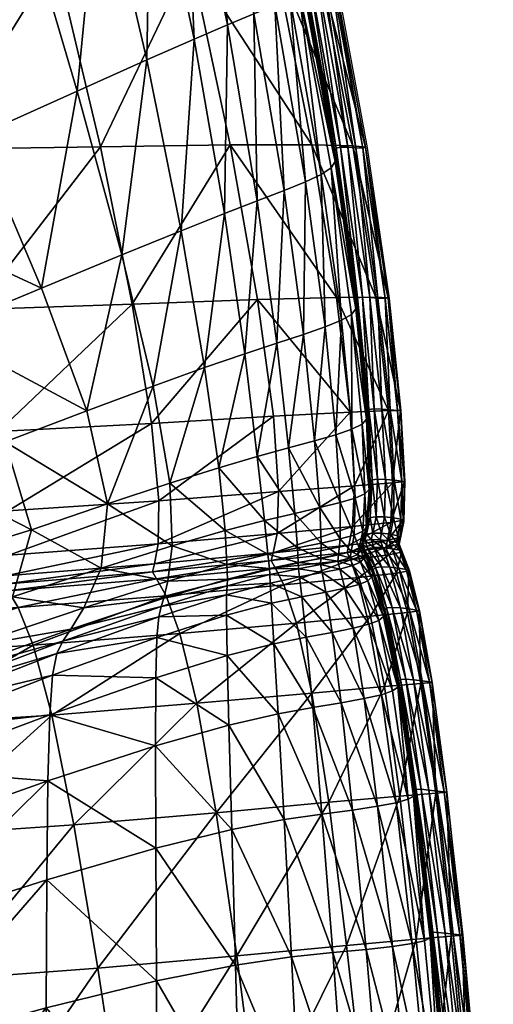
# Model space of a CAD drawing. Units: metres. Extents: x -0.278 to 0.278, y -0.328 to 0.229.
# Drawn here: x 0.245 to 0.264, y 0.034 to 0.073 of the extents above; entities that cross this region are included whole.
import ezdxf

# ---------------------------------------------------------------- set-up
doc = ezdxf.new("R2010")
doc.units = ezdxf.units.M
doc.header["$MEASUREMENT"] = 0
doc.layers.add('72_PROFIM_INSERT', color=7, linetype='Continuous')

# ---------------------------------------------------------------- blocks, each defined once
blk = doc.blocks.new('72_PROFIM_CHIC_D2_CHIC_20F')
for p, q in [((0.257868, 0.075066), (0.259207, 0.067751)), ((0.259207, 0.067751), (0.260093, 0.061733)), ((0.260093, 0.061733), (0.260554, 0.057261)), ((0.260554, 0.057261), (0.260712, 0.05442)), ((0.260712, 0.05442), (0.260669, 0.052827)), ((0.260669, 0.052827), (0.260491, 0.051914)), ((0.260491, 0.051914), (0.260903, 0.050845)), ((0.260903, 0.050845), (0.261301, 0.049248)), ((0.261301, 0.049248), (0.261808, 0.046394)), ((0.261808, 0.046394), (0.26238, 0.042003)), ((0.26238, 0.042003), (0.263035, 0.036301)), ((0.263035, 0.036301), (0.26364, 0.029571))]:
    blk.add_line(p, q)
blk = doc.blocks.new('72profim_chic23641EB0E553A4C68AAB1F9222691E067')
blk.add_blockref('72_PROFIM_CHIC_D2_CHIC_20F', (0, 0))
blk = doc.blocks.new('72PROFIM_CHIC_D3_CH_CHIC_20_KUBELEK')
mesh = blk.add_polyface()
corners = [(0.226867, 0.09245, 0.54633), (0.2301, 0.083614, 0.540057), (0.223032, 0.08348, 0.510842), (0.234546, 0.092743, 0.57575), (0.237553, 0.083708, 0.568924), (0.230348, 0.061073, 0.502401), (0.228476, 0.067605, 0.504136), (0.235101, 0.067608, 0.532179), (0.236793, 0.061123, 0.530037), (0.242071, 0.067688, 0.56013), (0.232855, 0.075229, 0.535422), (0.226019, 0.075213, 0.506855), (0.240064, 0.075268, 0.563809), (0.246782, 0.075302, 0.589428), (0.244502, 0.083756, 0.594879), (0.250055, 0.083754, 0.615359), (0.248559, 0.067791, 0.585409), (0.243552, 0.061295, 0.557617), (0.242543, 0.086798, 0.643821), (0.236982, 0.083902, 0.641667), (0.2405, 0.075467, 0.635461), (0.24534, 0.0778, 0.636938), (0.246089, 0.08859, 0.645445), (0.24854, 0.079334, 0.638175), (0.248221, 0.089596, 0.646735), (0.243623, 0.068217, 0.630942), (0.24763, 0.070013, 0.631958), (0.246204, 0.06214, 0.627667), (0.233824, 0.072264, 0.633715), (0.238251, 0.065825, 0.629854), (0.226185, 0.068684, 0.631784), (0.232185, 0.063201, 0.628709), (0.218735, 0.065365, 0.629777), (0.229148, 0.079773, 0.638862), (0.232884, 0.093547, 0.65005), (0.220125, 0.075103, 0.635686), (0.222873, 0.067713, 0.478268)]
mesh.append_faces([[corners[k] for k in face] for face in [(0, 1, 2), (3, 4, 1), (5, 6, 7), (8, 7, 9), (1, 10, 11), (11, 2, 1), (4, 12, 10), (10, 1, 4), (10, 7, 6), (6, 11, 10), (12, 9, 7), (7, 10, 12), (13, 14, 15), (12, 4, 14), (14, 13, 12), (9, 12, 13), (13, 16, 9), (17, 9, 16), (18, 19, 20), (20, 21, 18), (22, 18, 21), (21, 23, 22), (24, 22, 23), (25, 26, 21), (21, 20, 25), (26, 25, 27), (23, 21, 26), (28, 29, 25), (25, 20, 28), (30, 31, 29), (29, 28, 30), (27, 25, 29), (31, 30, 32), (19, 33, 28), (28, 20, 19), (33, 19, 34), (33, 35, 30), (30, 28, 33), (36, 6, 5)]], dxfattribs={"vtx2": -1})
mesh = blk.add_polyface()
corners = [(0.250055, 0.083754, 0.615359), (0.252149, 0.075306, 0.609693), (0.246782, 0.075302, 0.589428), (0.248559, 0.067791, 0.585409), (0.252295, 0.07209, 0.633711), (0.253627, 0.072662, 0.634405), (0.251908, 0.080859, 0.640137), (0.250571, 0.080282, 0.639224), (0.250409, 0.071255, 0.632888), (0.24854, 0.079334, 0.638175), (0.24763, 0.070013, 0.631958), (0.255538, 0.075262, 0.622784), (0.25724, 0.075188, 0.629859), (0.253566, 0.083702, 0.62857), (0.256999, 0.067873, 0.618384), (0.258631, 0.067832, 0.625395), (0.257689, 0.07507, 0.633659), (0.257781, 0.075115, 0.632842), (0.255908, 0.083546, 0.638688), (0.259037, 0.06774, 0.629188), (0.255336, 0.083623, 0.635696), (0.259141, 0.067777, 0.628365), (0.256119, 0.073746, 0.635524), (0.256486, 0.074031, 0.635514), (0.254668, 0.082082, 0.64212), (0.255516, 0.073446, 0.635331), (0.254324, 0.081806, 0.642017), (0.253747, 0.081549, 0.641601), (0.257377, 0.066683, 0.630822), (0.254683, 0.073096, 0.634952), (0.25294, 0.081253, 0.640948), (0.257413, 0.07507, 0.633925), (0.255825, 0.083499, 0.639497), (0.257099, 0.075087, 0.634052), (0.255552, 0.083497, 0.639764), (0.258754, 0.067745, 0.629457), (0.258435, 0.067767, 0.629572), (0.256638, 0.075008, 0.6343), (0.256818, 0.07508, 0.634143), (0.25496, 0.083472, 0.640076), (0.257965, 0.067732, 0.629732), (0.25524, 0.083504, 0.639918), (0.258149, 0.067774, 0.629632), (0.254749, 0.083106, 0.640831), (0.256601, 0.074843, 0.634594), (0.254787, 0.082777, 0.641388), (0.256633, 0.074605, 0.63496), (0.257922, 0.067615, 0.629942), (0.256629, 0.074324, 0.635299), (0.257929, 0.067206, 0.630505), (0.254794, 0.082418, 0.64187), (0.257946, 0.067433, 0.630222)]
mesh.append_faces([[corners[k] for k in face] for face in [(0, 1, 2), (3, 2, 1), (4, 5, 6), (6, 7, 4), (8, 4, 7), (7, 9, 8), (10, 8, 9), (11, 1, 0), (12, 11, 13), (1, 11, 14), (11, 12, 15), (16, 17, 18), (17, 16, 19), (17, 12, 20), (12, 17, 21), (22, 23, 24), (25, 22, 26), (26, 27, 25), (23, 22, 28), (5, 29, 30), (30, 6, 5), (29, 25, 27), (27, 30, 29), (31, 16, 32), (33, 31, 34), (16, 31, 35), (31, 33, 36), (37, 38, 39), (38, 37, 40), (38, 33, 41), (33, 38, 42), (43, 44, 37), (45, 46, 44), (40, 37, 44), (47, 44, 46), (24, 23, 48), (49, 48, 23), (50, 48, 46), (51, 46, 48)]], dxfattribs={"vtx2": -1})
mesh = blk.add_polyface()
corners = [(0.252149, 0.075306, 0.609693), (0.253735, 0.067865, 0.605433), (0.248559, 0.067791, 0.585409), (0.24983, 0.061509, 0.58258), (0.253511, 0.065122, 0.629737), (0.254821, 0.065633, 0.630241), (0.253627, 0.072662, 0.634405), (0.252295, 0.07209, 0.633711), (0.251782, 0.064431, 0.629111), (0.250409, 0.071255, 0.632888), (0.249418, 0.063468, 0.628406), (0.24763, 0.070013, 0.631958), (0.256999, 0.067873, 0.618384), (0.258631, 0.067832, 0.625395), (0.255538, 0.075262, 0.622784), (0.259037, 0.06774, 0.629188), (0.259141, 0.067777, 0.628365), (0.257781, 0.075115, 0.632842), (0.25724, 0.075188, 0.629859), (0.259928, 0.061731, 0.625876), (0.260041, 0.061752, 0.625054), (0.257985, 0.06177, 0.61517), (0.259557, 0.061779, 0.622109), (0.257377, 0.066683, 0.630822), (0.257768, 0.066952, 0.630725), (0.256486, 0.074031, 0.635514), (0.256747, 0.066387, 0.63078), (0.256119, 0.073746, 0.635524), (0.255516, 0.073446, 0.635331), (0.255891, 0.066044, 0.630589), (0.254683, 0.073096, 0.634952), (0.258754, 0.067745, 0.629457), (0.257689, 0.07507, 0.633659), (0.258435, 0.067767, 0.629572), (0.257413, 0.07507, 0.633925), (0.257965, 0.067732, 0.629732), (0.258149, 0.067774, 0.629632), (0.256818, 0.07508, 0.634143), (0.257099, 0.075087, 0.634052), (0.258824, 0.061752, 0.626399), (0.259016, 0.061781, 0.626312), (0.259637, 0.061742, 0.626146), (0.25931, 0.061768, 0.626259), (0.257922, 0.067615, 0.629942), (0.258773, 0.061658, 0.62659), (0.257946, 0.067433, 0.630222), (0.256601, 0.074843, 0.634594), (0.256633, 0.074605, 0.63496), (0.257929, 0.067206, 0.630505), (0.256629, 0.074324, 0.635299), (0.258788, 0.061507, 0.626855)]
mesh.append_faces([[corners[k] for k in face] for face in [(0, 1, 2), (3, 2, 1), (4, 5, 6), (6, 7, 4), (8, 4, 7), (7, 9, 8), (10, 8, 9), (9, 11, 10), (12, 1, 0), (13, 12, 14), (15, 16, 17), (16, 13, 18), (16, 15, 19), (13, 16, 20), (1, 12, 21), (12, 13, 22), (23, 24, 25), (26, 23, 27), (27, 28, 26), (5, 29, 30), (30, 6, 5), (29, 26, 28), (28, 30, 29), (31, 15, 32), (33, 31, 34), (35, 36, 37), (36, 33, 38), (36, 35, 39), (33, 36, 40), (15, 31, 41), (31, 33, 42), (39, 35, 43), (44, 43, 45), (46, 43, 35), (47, 45, 43), (25, 24, 48), (49, 48, 45), (50, 45, 48)]], dxfattribs={"vtx2": -1})
mesh = blk.add_polyface()
corners = [(0.243552, 0.061295, 0.557617), (0.24448, 0.056416, 0.555999), (0.237886, 0.056145, 0.528707), (0.242071, 0.067688, 0.56013), (0.236793, 0.061123, 0.530037), (0.24983, 0.061509, 0.58258), (0.250594, 0.056742, 0.580702), (0.248559, 0.067791, 0.585409), (0.246204, 0.06214, 0.627667), (0.249418, 0.063468, 0.628406), (0.24763, 0.070013, 0.631958), (0.248017, 0.057241, 0.625222), (0.244755, 0.056004, 0.624511), (0.245811, 0.052487, 0.622168), (0.248835, 0.053526, 0.623187), (0.242064, 0.060427, 0.626928), (0.241336, 0.054781, 0.623886), (0.242797, 0.051569, 0.621266), (0.23751, 0.05861, 0.626211), (0.238251, 0.065825, 0.629854), (0.238255, 0.053878, 0.623448), (0.244709, 0.050321, 0.554209), (0.244875, 0.050049, 0.554106), (0.238482, 0.049647, 0.527203), (0.250641, 0.050808, 0.578534), (0.250798, 0.050532, 0.578428), (0.244871, 0.053247, 0.555024), (0.250883, 0.053654, 0.579544), (0.244898, 0.051473, 0.55451), (0.250857, 0.051929, 0.578917), (0.244773, 0.050646, 0.554293), (0.250711, 0.051127, 0.57864), (0.238308, 0.049917, 0.527297), (0.238365, 0.050247, 0.52736), (0.238466, 0.051092, 0.527522), (0.238383, 0.052906, 0.527924), (0.245042, 0.049814, 0.619679), (0.248592, 0.050958, 0.621288), (0.241232, 0.048735, 0.617858), (0.247896, 0.049369, 0.619819), (0.240274, 0.051125, 0.620826)]
mesh.append_faces([[corners[k] for k in face] for face in [(0, 1, 2), (3, 0, 4), (1, 0, 5), (5, 6, 1), (7, 5, 0), (8, 9, 10), (9, 8, 11), (12, 13, 14), (14, 11, 12), (15, 12, 11), (11, 8, 15), (16, 17, 13), (13, 12, 16), (18, 16, 12), (12, 15, 18), (19, 15, 8), (17, 16, 20), (21, 22, 23), (22, 21, 24), (24, 25, 22), (26, 1, 6), (6, 27, 26), (28, 26, 27), (27, 29, 28), (21, 30, 31), (31, 24, 21), (30, 28, 29), (29, 31, 30), (30, 21, 32), (28, 30, 33), (33, 34, 28), (1, 26, 35), (26, 28, 34), (13, 36, 37), (37, 14, 13), (17, 38, 36), (36, 13, 17), (39, 37, 36), (38, 17, 40)]], dxfattribs={"vtx2": -1})
mesh = blk.add_polyface()
corners = [(0.250594, 0.056742, 0.580702), (0.24983, 0.061509, 0.58258), (0.254833, 0.061687, 0.602366), (0.255464, 0.057025, 0.60028), (0.253735, 0.067865, 0.605433), (0.250664, 0.058229, 0.625889), (0.248017, 0.057241, 0.625222), (0.248835, 0.053526, 0.623187), (0.251327, 0.054359, 0.624012), (0.252719, 0.058967, 0.626474), (0.253282, 0.05497, 0.62461), (0.249418, 0.063468, 0.628406), (0.251782, 0.064431, 0.629111), (0.255597, 0.059941, 0.627307), (0.254319, 0.059517, 0.626955), (0.25482, 0.055417, 0.625015), (0.256063, 0.055758, 0.625265), (0.254821, 0.065633, 0.630241), (0.253511, 0.065122, 0.629737), (0.257985, 0.06177, 0.61517), (0.258532, 0.057188, 0.612943), (0.256666, 0.060294, 0.627517), (0.257108, 0.056042, 0.625391), (0.257531, 0.060595, 0.62759), (0.25796, 0.056288, 0.625403), (0.255891, 0.066044, 0.630589), (0.256747, 0.066387, 0.63078), (0.257377, 0.066683, 0.630822), (0.258177, 0.060858, 0.627541), (0.250883, 0.053654, 0.579544), (0.255672, 0.054016, 0.598964), (0.256316, 0.053146, 0.623821), (0.255106, 0.052863, 0.62362), (0.2587, 0.054247, 0.611508), (0.257317, 0.053376, 0.62391), (0.258127, 0.053575, 0.623905)]
mesh.append_faces([[corners[k] for k in face] for face in [(0, 1, 2), (2, 3, 0), (4, 2, 1), (5, 6, 7), (7, 8, 5), (9, 5, 8), (8, 10, 9), (6, 5, 11), (12, 11, 5), (5, 9, 12), (13, 14, 15), (15, 16, 13), (17, 18, 14), (14, 13, 17), (14, 9, 10), (10, 15, 14), (18, 12, 9), (9, 14, 18), (2, 19, 20), (20, 3, 2), (19, 2, 4), (21, 13, 16), (16, 22, 21), (23, 21, 22), (22, 24, 23), (25, 17, 13), (13, 21, 25), (26, 25, 21), (21, 23, 26), (27, 26, 23), (23, 28, 27), (29, 0, 3), (3, 30, 29), (31, 16, 15), (32, 15, 10), (20, 33, 30), (30, 3, 20), (34, 22, 16), (35, 24, 22)]], dxfattribs={"vtx2": -1})
mesh = blk.add_polyface()
corners = [(0.260041, 0.061752, 0.625054), (0.259928, 0.061731, 0.625876), (0.260421, 0.057261, 0.623513), (0.260536, 0.057262, 0.622706), (0.259557, 0.061779, 0.622109), (0.260065, 0.057253, 0.619801), (0.259141, 0.067777, 0.628365), (0.258631, 0.067832, 0.625395), (0.257985, 0.06177, 0.61517), (0.258532, 0.057188, 0.612943), (0.256999, 0.067873, 0.618384), (0.258585, 0.061095, 0.627383), (0.258177, 0.060858, 0.627541), (0.258599, 0.056507, 0.625311), (0.259007, 0.05671, 0.62512), (0.257768, 0.066952, 0.630725), (0.257377, 0.066683, 0.630822), (0.257531, 0.060595, 0.62759), (0.25796, 0.056288, 0.625403), (0.259016, 0.061781, 0.626312), (0.258824, 0.061752, 0.626399), (0.259278, 0.057298, 0.624051), (0.259483, 0.057325, 0.623952), (0.25931, 0.061768, 0.626259), (0.259789, 0.057312, 0.623893), (0.258149, 0.067774, 0.629632), (0.258435, 0.067767, 0.629572), (0.259637, 0.061742, 0.626146), (0.260125, 0.057282, 0.623778), (0.259037, 0.06774, 0.629188), (0.258754, 0.067745, 0.629457), (0.258773, 0.061658, 0.62659), (0.259216, 0.057212, 0.624258), (0.257922, 0.067615, 0.629942), (0.258788, 0.061507, 0.626855), (0.25922, 0.057075, 0.624542), (0.257946, 0.067433, 0.630222), (0.259186, 0.056903, 0.624848), (0.25876, 0.061315, 0.627138), (0.257929, 0.067206, 0.630505)]
mesh.append_faces([[corners[k] for k in face] for face in [(0, 1, 2), (2, 3, 0), (4, 0, 3), (3, 5, 4), (1, 0, 6), (0, 4, 7), (8, 4, 5), (5, 9, 8), (4, 8, 10), (11, 12, 13), (13, 14, 11), (15, 16, 12), (12, 11, 15), (12, 17, 18), (19, 20, 21), (21, 22, 19), (23, 19, 22), (22, 24, 23), (20, 19, 25), (19, 23, 26), (1, 27, 28), (28, 2, 1), (27, 1, 29), (27, 23, 24), (24, 28, 27), (23, 27, 30), (31, 32, 21), (21, 20, 31), (33, 31, 20), (34, 35, 32), (32, 31, 34), (36, 34, 31), (37, 38, 11), (11, 14, 37), (35, 34, 38), (38, 37, 35), (38, 39, 15), (15, 11, 38), (39, 38, 34)]], dxfattribs={"vtx2": -1})
mesh = blk.add_polyface()
corners = [(0.25796, 0.056288, 0.625403), (0.258599, 0.056507, 0.625311), (0.258177, 0.060858, 0.627541), (0.260697, 0.054413, 0.621128), (0.260536, 0.057262, 0.622706), (0.260421, 0.057261, 0.623513), (0.260589, 0.054438, 0.621903), (0.260647, 0.052871, 0.620161), (0.260221, 0.054365, 0.618279), (0.260065, 0.057253, 0.619801), (0.260156, 0.052786, 0.617372), (0.2587, 0.054247, 0.611508), (0.258532, 0.057188, 0.612943), (0.258627, 0.052624, 0.610679), (0.258731, 0.053756, 0.623805), (0.259115, 0.05393, 0.623607), (0.259007, 0.05671, 0.62512), (0.258127, 0.053575, 0.623905), (0.259624, 0.054516, 0.622338), (0.259483, 0.057325, 0.623952), (0.259278, 0.057298, 0.624051), (0.259402, 0.054486, 0.622455), (0.259562, 0.053014, 0.621321), (0.259945, 0.054505, 0.622267), (0.259789, 0.057312, 0.623893), (0.259899, 0.053005, 0.621239), (0.260125, 0.057282, 0.623778), (0.260291, 0.054471, 0.622152), (0.260551, 0.052921, 0.620895), (0.260254, 0.052968, 0.621126), (0.259283, 0.054104, 0.62332), (0.259186, 0.056903, 0.624848), (0.259182, 0.052593, 0.622377), (0.259319, 0.054266, 0.622993), (0.25922, 0.057075, 0.624542), (0.259216, 0.052751, 0.622036), (0.259216, 0.057212, 0.624258), (0.259325, 0.054399, 0.622685), (0.259324, 0.052978, 0.621457), (0.259231, 0.052886, 0.621708)]
mesh.append_faces([[corners[k] for k in face] for face in [(0, 1, 2), (3, 4, 5), (5, 6, 3), (7, 3, 6), (8, 9, 4), (4, 3, 8), (10, 8, 3), (9, 8, 11), (11, 12, 9), (13, 11, 8), (1, 14, 15), (15, 16, 1), (0, 17, 14), (14, 1, 0), (18, 19, 20), (20, 21, 18), (22, 18, 21), (23, 24, 19), (19, 18, 23), (25, 23, 18), (26, 27, 6), (6, 5, 26), (24, 23, 27), (27, 26, 24), (28, 6, 27), (29, 27, 23), (30, 31, 16), (16, 15, 30), (32, 30, 15), (33, 34, 31), (31, 30, 33), (35, 33, 30), (36, 37, 21), (21, 20, 36), (34, 33, 37), (37, 36, 34), (38, 21, 37), (39, 37, 33)]], dxfattribs={"vtx2": -1})
mesh = blk.add_polyface()
corners = [(0.250857, 0.051929, 0.578917), (0.250883, 0.053654, 0.579544), (0.255672, 0.054016, 0.598964), (0.25561, 0.052343, 0.59823), (0.250641, 0.050808, 0.578534), (0.250711, 0.051127, 0.57864), (0.255454, 0.051569, 0.597891), (0.255381, 0.051259, 0.59776), (0.251426, 0.051849, 0.622471), (0.251327, 0.054359, 0.624012), (0.248835, 0.053526, 0.623187), (0.248592, 0.050958, 0.621288), (0.253537, 0.052458, 0.623209), (0.253282, 0.05497, 0.62461), (0.253611, 0.051111, 0.622224), (0.255246, 0.051518, 0.622669), (0.255302, 0.050944, 0.622113), (0.256455, 0.051179, 0.6223), (0.256427, 0.051768, 0.622857), (0.25482, 0.055417, 0.625015), (0.255106, 0.052863, 0.62362), (0.256316, 0.053146, 0.623821), (0.258404, 0.051582, 0.610122), (0.258541, 0.051291, 0.610037), (0.255529, 0.050977, 0.597661), (0.258474, 0.051881, 0.610277), (0.258627, 0.052624, 0.610679), (0.2587, 0.054247, 0.611508), (0.256063, 0.055758, 0.625265), (0.257317, 0.053376, 0.62391), (0.257374, 0.05196, 0.622941), (0.257108, 0.056042, 0.625391), (0.258127, 0.053575, 0.623905), (0.258128, 0.052125, 0.622945), (0.257345, 0.051101, 0.622175), (0.257357, 0.05135, 0.622393), (0.258032, 0.051238, 0.622205), (0.258064, 0.051494, 0.622415)]
mesh.append_faces([[corners[k] for k in face] for face in [(0, 1, 2), (2, 3, 0), (4, 5, 6), (6, 7, 4), (5, 0, 3), (3, 6, 5), (8, 9, 10), (10, 11, 8), (12, 13, 9), (9, 8, 12), (14, 12, 8), (15, 16, 17), (17, 18, 15), (16, 15, 14), (19, 20, 21), (13, 12, 20), (20, 15, 18), (18, 21, 20), (12, 14, 15), (15, 20, 12), (22, 23, 24), (24, 7, 22), (25, 22, 7), (7, 6, 25), (26, 25, 6), (6, 3, 26), (27, 26, 3), (3, 2, 27), (28, 21, 29), (30, 29, 21), (21, 18, 30), (31, 29, 32), (29, 30, 33), (34, 35, 17), (35, 34, 36), (35, 30, 18), (18, 17, 35), (30, 35, 37)]], dxfattribs={"vtx2": -1})
mesh = blk.add_polyface()
corners = [(0.258404, 0.051582, 0.610122), (0.258474, 0.051881, 0.610277), (0.260017, 0.052074, 0.616913), (0.258627, 0.052624, 0.610679), (0.260156, 0.052786, 0.617372), (0.258128, 0.052125, 0.622945), (0.258127, 0.053575, 0.623905), (0.257317, 0.053376, 0.62391), (0.258064, 0.051494, 0.622415), (0.257374, 0.05196, 0.622941), (0.258683, 0.052277, 0.622858), (0.258575, 0.051628, 0.622346), (0.258889, 0.051769, 0.622169), (0.259031, 0.05243, 0.622668), (0.258731, 0.053756, 0.623805), (0.259115, 0.05393, 0.623607), (0.259491, 0.051787, 0.620534), (0.259374, 0.0521, 0.620557), (0.259116, 0.052058, 0.620714), (0.259238, 0.051748, 0.620686), (0.259182, 0.05232, 0.620922), (0.259324, 0.052978, 0.621457), (0.259434, 0.052361, 0.620771), (0.259006, 0.051958, 0.620988), (0.259132, 0.051652, 0.620955), (0.258982, 0.051818, 0.621335), (0.259182, 0.052593, 0.622377), (0.259283, 0.054104, 0.62332), (0.259216, 0.052751, 0.622036), (0.258952, 0.051659, 0.621686), (0.259024, 0.051926, 0.62188), (0.259055, 0.052084, 0.621531), (0.259076, 0.052222, 0.621189), (0.259231, 0.052886, 0.621708), (0.259325, 0.054399, 0.622685), (0.259319, 0.054266, 0.622993)]
mesh.append_faces([[corners[k] for k in face] for face in [(0, 1, 2), (1, 3, 4), (5, 6, 7), (8, 5, 9), (10, 11, 12), (12, 13, 10), (5, 8, 11), (11, 10, 5), (14, 10, 13), (13, 15, 14), (6, 5, 10), (10, 14, 6), (16, 17, 18), (18, 19, 16), (20, 18, 17), (21, 20, 22), (23, 24, 19), (19, 18, 23), (24, 23, 25), (15, 13, 26), (27, 26, 28), (29, 30, 12), (25, 31, 30), (30, 29, 25), (30, 26, 13), (13, 12, 30), (31, 28, 26), (26, 30, 31), (32, 23, 18), (18, 20, 32), (33, 32, 20), (20, 21, 33), (31, 25, 23), (23, 32, 31), (28, 31, 32), (32, 33, 28), (34, 33, 21), (35, 28, 33)]], dxfattribs={"vtx2": -1})
mesh = blk.add_polyface()
corners = [(0.260583, 0.051601, 0.61941), (0.260466, 0.05191, 0.619456), (0.260386, 0.051989, 0.620143), (0.260497, 0.051674, 0.620113), (0.260589, 0.054438, 0.621903), (0.260551, 0.052921, 0.620895), (0.260647, 0.052871, 0.620161), (0.260697, 0.054413, 0.621128), (0.260156, 0.052786, 0.617372), (0.260524, 0.052186, 0.619653), (0.260439, 0.052256, 0.620354), (0.259952, 0.051786, 0.616735), (0.260017, 0.052074, 0.616913), (0.258404, 0.051582, 0.610122), (0.258474, 0.051881, 0.610277), (0.260221, 0.054365, 0.618279), (0.258627, 0.052624, 0.610679), (0.260092, 0.052052, 0.620351), (0.260202, 0.051735, 0.620329), (0.259727, 0.052094, 0.620463), (0.259839, 0.051777, 0.620443), (0.259374, 0.0521, 0.620557), (0.259491, 0.051787, 0.620534), (0.259402, 0.054486, 0.622455), (0.259324, 0.052978, 0.621457), (0.259562, 0.053014, 0.621321), (0.259624, 0.054516, 0.622338), (0.259899, 0.053005, 0.621239), (0.259434, 0.052361, 0.620771), (0.259182, 0.05232, 0.620922), (0.259782, 0.052354, 0.62068), (0.260144, 0.052314, 0.620568), (0.260254, 0.052968, 0.621126), (0.260291, 0.054471, 0.622152), (0.259945, 0.054505, 0.622267)]
mesh.append_faces([[corners[k] for k in face] for face in [(0, 1, 2), (2, 3, 0), (4, 5, 6), (7, 6, 8), (1, 9, 10), (10, 2, 1), (11, 12, 9), (9, 1, 11), (9, 6, 5), (5, 10, 9), (12, 8, 6), (6, 9, 12), (12, 11, 13), (8, 12, 14), (15, 8, 16), (17, 18, 3), (3, 2, 17), (19, 20, 18), (18, 17, 19), (20, 19, 21), (21, 22, 20), (23, 24, 25), (26, 25, 27), (21, 28, 29), (19, 30, 28), (28, 21, 19), (28, 25, 24), (30, 27, 25), (25, 28, 30), (31, 17, 2), (2, 10, 31), (32, 31, 10), (10, 5, 32), (30, 19, 17), (17, 31, 30), (27, 30, 31), (31, 32, 27), (33, 32, 5), (34, 27, 32)]], dxfattribs={"vtx2": -1})
mesh = blk.add_polyface()
corners = [(0.250798, 0.050532, 0.578428), (0.250641, 0.050808, 0.578534), (0.255381, 0.051259, 0.59776), (0.255529, 0.050977, 0.597661), (0.251178, 0.049859, 0.578194), (0.255884, 0.05029, 0.597445), (0.251731, 0.048349, 0.57771), (0.251251, 0.050433, 0.621337), (0.251426, 0.051849, 0.622471), (0.248592, 0.050958, 0.621288), (0.247896, 0.049369, 0.619819), (0.253611, 0.051111, 0.622224), (0.250979, 0.049422, 0.620522), (0.251093, 0.049759, 0.620724), (0.247376, 0.048519, 0.619095), (0.253614, 0.050253, 0.621442), (0.253625, 0.050519, 0.621658), (0.255302, 0.050944, 0.622113), (0.25532, 0.050701, 0.621889), (0.256463, 0.050936, 0.622076), (0.256455, 0.051179, 0.6223), (0.255341, 0.050364, 0.621909), (0.256503, 0.050608, 0.622087), (0.253598, 0.049895, 0.62147), (0.25539, 0.049563, 0.621978), (0.2566, 0.049817, 0.622138), (0.253595, 0.049082, 0.621547), (0.250887, 0.049016, 0.620561), (0.256393, 0.048765, 0.596974), (0.25887, 0.050583, 0.609859), (0.258541, 0.051291, 0.610037), (0.257406, 0.050779, 0.622175), (0.257345, 0.051101, 0.622175), (0.257557, 0.050001, 0.622198), (0.258114, 0.050924, 0.622192), (0.257807, 0.048391, 0.62203)]
mesh.append_faces([[corners[k] for k in face] for face in [(0, 1, 2), (2, 3, 0), (4, 0, 3), (3, 5, 4), (6, 4, 5), (7, 8, 9), (9, 10, 7), (8, 7, 11), (12, 13, 14), (15, 16, 13), (13, 12, 15), (13, 7, 10), (16, 11, 7), (7, 13, 16), (17, 18, 19), (19, 20, 17), (16, 15, 18), (18, 17, 16), (11, 16, 17), (18, 21, 22), (22, 19, 18), (15, 23, 21), (21, 18, 15), (21, 24, 25), (25, 22, 21), (23, 26, 24), (24, 21, 23), (23, 15, 12), (12, 27, 23), (26, 23, 27), (28, 5, 29), (5, 3, 30), (31, 32, 19), (19, 22, 31), (33, 31, 22), (22, 25, 33), (32, 31, 34), (35, 33, 25), (20, 19, 32)]], dxfattribs={"vtx2": -1})
mesh = blk.add_polyface()
corners = [(0.25887, 0.050583, 0.609859), (0.259341, 0.049036, 0.609429), (0.256393, 0.048765, 0.596974), (0.258541, 0.051291, 0.610037), (0.258404, 0.051582, 0.610122), (0.259952, 0.051786, 0.616735), (0.255884, 0.05029, 0.597445), (0.260078, 0.051486, 0.616669), (0.258884, 0.050306, 0.62208), (0.259275, 0.048717, 0.621828), (0.259677, 0.048871, 0.621597), (0.259239, 0.050454, 0.621879), (0.258321, 0.050159, 0.622183), (0.258647, 0.048561, 0.621971), (0.258524, 0.051367, 0.622145), (0.258627, 0.051059, 0.622119), (0.258944, 0.0512, 0.621939), (0.258825, 0.051503, 0.621974), (0.258032, 0.051238, 0.622205), (0.258114, 0.050924, 0.622192), (0.257345, 0.051101, 0.622175), (0.257406, 0.050779, 0.622175), (0.257557, 0.050001, 0.622198), (0.258064, 0.051494, 0.622415), (0.257357, 0.05135, 0.622393), (0.258575, 0.051628, 0.622346), (0.258889, 0.051769, 0.622169), (0.258982, 0.051818, 0.621335), (0.259111, 0.051514, 0.621297), (0.259132, 0.051652, 0.620955), (0.25954, 0.050983, 0.620644), (0.259238, 0.051748, 0.620686), (0.25943, 0.050766, 0.621231), (0.259446, 0.050896, 0.620899), (0.259079, 0.051357, 0.621648), (0.258952, 0.051659, 0.621686), (0.259394, 0.050612, 0.621579)]
mesh.append_faces([[corners[k] for k in face] for face in [(0, 1, 2), (3, 4, 5), (3, 0, 6), (0, 3, 7), (8, 9, 10), (10, 11, 8), (12, 13, 9), (9, 8, 12), (14, 15, 16), (16, 17, 14), (18, 19, 15), (15, 14, 18), (15, 8, 11), (11, 16, 15), (19, 12, 8), (8, 15, 19), (19, 18, 20), (12, 19, 21), (21, 22, 12), (13, 12, 22), (18, 23, 24), (25, 14, 17), (17, 26, 25), (23, 18, 14), (14, 25, 23), (27, 28, 29), (30, 31, 29), (28, 32, 33), (33, 29, 28), (34, 35, 17), (17, 16, 34), (36, 34, 16), (16, 11, 36), (28, 27, 35), (35, 34, 28), (32, 28, 34), (34, 36, 32), (26, 17, 35)]], dxfattribs={"vtx2": -1})
mesh = blk.add_polyface()
corners = [(0.260383, 0.050756, 0.616539), (0.260824, 0.049181, 0.616165), (0.259341, 0.049036, 0.609429), (0.25887, 0.050583, 0.609859), (0.259952, 0.051786, 0.616735), (0.260078, 0.051486, 0.616669), (0.258541, 0.051291, 0.610037), (0.260869, 0.050849, 0.619328), (0.260583, 0.051601, 0.61941), (0.260497, 0.051674, 0.620113), (0.260771, 0.050906, 0.620068), (0.260466, 0.05191, 0.619456), (0.261288, 0.049249, 0.619013), (0.261179, 0.049286, 0.6198), (0.260474, 0.050959, 0.620303), (0.260882, 0.049329, 0.62006), (0.260117, 0.051001, 0.62042), (0.260534, 0.04937, 0.620181), (0.260202, 0.051735, 0.620329), (0.259839, 0.051777, 0.620443), (0.25978, 0.051014, 0.620505), (0.259491, 0.051787, 0.620534), (0.259238, 0.051748, 0.620686), (0.25954, 0.050983, 0.620644), (0.260211, 0.04939, 0.620257), (0.259987, 0.049368, 0.62038), (0.259446, 0.050896, 0.620899), (0.259908, 0.049292, 0.620618), (0.25943, 0.050766, 0.621231), (0.259899, 0.049173, 0.620939), (0.259132, 0.051652, 0.620955), (0.259857, 0.049027, 0.621285), (0.259394, 0.050612, 0.621579), (0.259239, 0.050454, 0.621879), (0.259677, 0.048871, 0.621597)]
mesh.append_faces([[corners[k] for k in face] for face in [(0, 1, 2), (2, 3, 0), (4, 5, 6), (5, 0, 3), (7, 8, 9), (9, 10, 7), (5, 4, 11), (11, 8, 5), (0, 5, 8), (8, 7, 0), (12, 7, 10), (10, 13, 12), (1, 0, 7), (7, 12, 1), (14, 15, 13), (13, 10, 14), (16, 17, 15), (15, 14, 16), (18, 14, 10), (10, 9, 18), (19, 16, 14), (14, 18, 19), (20, 21, 22), (22, 23, 20), (16, 19, 21), (21, 20, 16), (24, 20, 23), (23, 25, 24), (17, 16, 20), (20, 24, 17), (26, 27, 25), (25, 23, 26), (28, 29, 27), (27, 26, 28), (30, 26, 23), (31, 32, 33), (33, 34, 31), (29, 28, 32), (32, 31, 29)]], dxfattribs={"vtx2": -1})
mesh = blk.add_polyface()
corners = [(0.247493, 0.040709, 0.551395), (0.246623, 0.045091, 0.552596), (0.25241, 0.045561, 0.576857), (0.241308, 0.04028, 0.524753), (0.240344, 0.044682, 0.525825), (0.246459, 0.04246, 0.618378), (0.246416, 0.038516, 0.617294), (0.250764, 0.039774, 0.619015), (0.240607, 0.040393, 0.615699), (0.240572, 0.036644, 0.614514), (0.245872, 0.047881, 0.553401), (0.23953, 0.047482, 0.526551), (0.245276, 0.049385, 0.553871), (0.238899, 0.048987, 0.526982), (0.238482, 0.049647, 0.527203), (0.238308, 0.049917, 0.527297), (0.244709, 0.050321, 0.554209), (0.244875, 0.050049, 0.554106), (0.250798, 0.050532, 0.578428), (0.251178, 0.049859, 0.578194), (0.251731, 0.048349, 0.57771), (0.247376, 0.048519, 0.619095), (0.247052, 0.048041, 0.618915), (0.250979, 0.049422, 0.620522), (0.247896, 0.049369, 0.619819), (0.251093, 0.049759, 0.620724), (0.246819, 0.047546, 0.618973), (0.250887, 0.049016, 0.620561), (0.24665, 0.04668, 0.619042), (0.250815, 0.048184, 0.620638), (0.246533, 0.045099, 0.618914), (0.250751, 0.043857, 0.620045), (0.250768, 0.046579, 0.620537), (0.240703, 0.042913, 0.616312), (0.240886, 0.044457, 0.616487), (0.241607, 0.045992, 0.616329), (0.241179, 0.045368, 0.616425), (0.242234, 0.046679, 0.616463), (0.243238, 0.047809, 0.617357), (0.23667, 0.045698, 0.613017), (0.245042, 0.049814, 0.619679), (0.241232, 0.048735, 0.617858)]
mesh.append_faces([[corners[k] for k in face] for face in [(0, 1, 2), (1, 0, 3), (3, 4, 1), (5, 6, 7), (5, 8, 9), (10, 1, 4), (4, 11, 10), (12, 10, 11), (11, 13, 12), (14, 15, 16), (17, 12, 13), (13, 14, 17), (12, 17, 18), (18, 19, 12), (1, 10, 20), (10, 12, 19), (21, 22, 23), (24, 21, 25), (22, 26, 27), (26, 28, 29), (30, 5, 31), (28, 30, 32), (33, 8, 5), (5, 30, 33), (34, 33, 30), (30, 28, 34), (35, 36, 26), (26, 22, 35), (36, 34, 28), (28, 26, 36), (37, 35, 22), (22, 21, 37), (38, 37, 21), (21, 24, 38), (37, 38, 39), (40, 38, 24), (41, 39, 38), (38, 40, 41)]], dxfattribs={"vtx2": -1})
mesh = blk.add_polyface()
corners = [(0.253173, 0.041191, 0.575566), (0.25241, 0.045561, 0.576857), (0.257005, 0.04597, 0.596109), (0.257675, 0.041605, 0.594769), (0.253998, 0.035468, 0.573968), (0.247493, 0.040709, 0.551395), (0.250764, 0.039774, 0.619015), (0.250751, 0.043857, 0.620045), (0.246459, 0.04246, 0.618378), (0.253802, 0.04052, 0.619953), (0.253685, 0.044692, 0.620972), (0.255651, 0.045143, 0.621378), (0.255893, 0.040918, 0.620339), (0.257402, 0.041131, 0.620402), (0.257037, 0.045388, 0.621478), (0.258629, 0.041297, 0.620334), (0.251731, 0.048349, 0.57771), (0.256393, 0.048765, 0.596974), (0.246623, 0.045091, 0.552596), (0.255884, 0.05029, 0.597445), (0.251178, 0.049859, 0.578194), (0.245872, 0.047881, 0.553401), (0.255487, 0.047941, 0.621875), (0.256773, 0.048198, 0.622009), (0.25539, 0.049563, 0.621978), (0.2566, 0.049817, 0.622138), (0.253619, 0.047464, 0.621454), (0.253595, 0.049082, 0.621547), (0.250887, 0.049016, 0.620561), (0.250979, 0.049422, 0.620522), (0.247052, 0.048041, 0.618915), (0.250815, 0.048184, 0.620638), (0.246819, 0.047546, 0.618973), (0.250768, 0.046579, 0.620537), (0.246533, 0.045099, 0.618914), (0.24665, 0.04668, 0.619042), (0.259341, 0.049036, 0.609429), (0.258165, 0.045577, 0.621455), (0.257807, 0.048391, 0.62203)]
mesh.append_faces([[corners[k] for k in face] for face in [(0, 1, 2), (2, 3, 0), (4, 0, 3), (1, 0, 5), (6, 7, 8), (9, 10, 7), (7, 6, 9), (11, 12, 13), (13, 14, 11), (10, 9, 12), (12, 11, 10), (14, 13, 15), (1, 16, 17), (17, 2, 1), (16, 1, 18), (19, 17, 16), (20, 16, 21), (22, 11, 14), (14, 23, 22), (24, 22, 23), (23, 25, 24), (26, 10, 11), (11, 22, 26), (27, 26, 22), (22, 24, 27), (28, 29, 30), (31, 28, 32), (28, 31, 27), (7, 33, 34), (10, 26, 33), (33, 7, 10), (33, 31, 35), (26, 27, 31), (31, 33, 26), (2, 17, 36), (37, 38, 23), (23, 14, 37), (25, 23, 38)]], dxfattribs={"vtx2": -1})
mesh = blk.add_polyface()
corners = [(0.262389, 0.042012, 0.616977), (0.261806, 0.046397, 0.61827), (0.261693, 0.046417, 0.619101), (0.261945, 0.041975, 0.614042), (0.261357, 0.04635, 0.615369), (0.260518, 0.041857, 0.607239), (0.259905, 0.046225, 0.608587), (0.261369, 0.042125, 0.618333), (0.260752, 0.046518, 0.619578), (0.260543, 0.046506, 0.619687), (0.26167, 0.042096, 0.618269), (0.261062, 0.046493, 0.61951), (0.262283, 0.042025, 0.617839), (0.2614, 0.046452, 0.619384), (0.261999, 0.042056, 0.618139), (0.260476, 0.046442, 0.619911), (0.261112, 0.042069, 0.618651), (0.260474, 0.046336, 0.620224), (0.261114, 0.041977, 0.618961), (0.259341, 0.049036, 0.609429), (0.257005, 0.04597, 0.596109), (0.260824, 0.049181, 0.616165), (0.261288, 0.049249, 0.619013), (0.261179, 0.049286, 0.6198), (0.259275, 0.048717, 0.621828), (0.259777, 0.045902, 0.621161), (0.260223, 0.046053, 0.620897), (0.259677, 0.048871, 0.621597), (0.258647, 0.048561, 0.621971), (0.259085, 0.045746, 0.621348), (0.257807, 0.048391, 0.62203), (0.258165, 0.045577, 0.621455), (0.257557, 0.050001, 0.622198), (0.260882, 0.049329, 0.62006), (0.260534, 0.04937, 0.620181), (0.260211, 0.04939, 0.620257), (0.259987, 0.049368, 0.62038), (0.259908, 0.049292, 0.620618), (0.259899, 0.049173, 0.620939), (0.260427, 0.046201, 0.62057), (0.259857, 0.049027, 0.621285)]
mesh.append_faces([[corners[k] for k in face] for face in [(0, 1, 2), (3, 4, 1), (5, 6, 4), (7, 8, 9), (10, 11, 8), (12, 2, 13), (14, 13, 11), (9, 15, 16), (15, 17, 18), (19, 6, 20), (21, 4, 6), (6, 19, 21), (1, 22, 23), (23, 2, 1), (4, 21, 22), (22, 1, 4), (24, 25, 26), (26, 27, 24), (28, 29, 25), (25, 24, 28), (29, 28, 30), (30, 31, 29), (32, 30, 28), (33, 13, 2), (2, 23, 33), (34, 11, 13), (13, 33, 34), (8, 35, 36), (36, 9, 8), (11, 34, 35), (35, 8, 11), (37, 15, 9), (9, 36, 37), (38, 17, 15), (15, 37, 38), (39, 40, 27), (27, 26, 39), (17, 38, 40), (40, 39, 17)]], dxfattribs={"vtx2": -1})
mesh = blk.add_polyface()
corners = [(0.261693, 0.046417, 0.619101), (0.262283, 0.042025, 0.617839), (0.262389, 0.042012, 0.616977), (0.263008, 0.036297, 0.6153), (0.261806, 0.046397, 0.61827), (0.261945, 0.041975, 0.614042), (0.262565, 0.03626, 0.612349), (0.259905, 0.046225, 0.608587), (0.260518, 0.041857, 0.607239), (0.257675, 0.041605, 0.594769), (0.257005, 0.04597, 0.596109), (0.261357, 0.04635, 0.615369), (0.258388, 0.035887, 0.593103), (0.261164, 0.036142, 0.605544), (0.258629, 0.041297, 0.620334), (0.258165, 0.045577, 0.621455), (0.257037, 0.045388, 0.621478), (0.259165, 0.035731, 0.618814), (0.257402, 0.041131, 0.620402), (0.259622, 0.041448, 0.620181), (0.259085, 0.045746, 0.621348), (0.260221, 0.035851, 0.618622), (0.259777, 0.045902, 0.621161), (0.260365, 0.041589, 0.619952), (0.260844, 0.041725, 0.619658), (0.260223, 0.046053, 0.620897), (0.261497, 0.036079, 0.618036), (0.261001, 0.035966, 0.618358), (0.260543, 0.046506, 0.619687), (0.26117, 0.042121, 0.618434), (0.261369, 0.042125, 0.618333), (0.262022, 0.036411, 0.616687), (0.260752, 0.046518, 0.619578), (0.26167, 0.042096, 0.618269), (0.262317, 0.036379, 0.616626), (0.2614, 0.046452, 0.619384), (0.261999, 0.042056, 0.618139), (0.261062, 0.046493, 0.61951), (0.262913, 0.036309, 0.616182), (0.262638, 0.036339, 0.616493), (0.261112, 0.042069, 0.618651), (0.261114, 0.041977, 0.618961), (0.260476, 0.046442, 0.619911), (0.261773, 0.036371, 0.617001), (0.261778, 0.036293, 0.617313), (0.261063, 0.041857, 0.619313), (0.260427, 0.046201, 0.62057), (0.260474, 0.046336, 0.620224), (0.261724, 0.036191, 0.617674)]
mesh.append_faces([[corners[k] for k in face] for face in [(0, 1, 2), (3, 2, 1), (4, 2, 5), (6, 5, 2), (7, 8, 9), (9, 10, 7), (11, 5, 8), (12, 9, 8), (13, 8, 5), (14, 15, 16), (17, 14, 18), (19, 20, 15), (15, 14, 19), (21, 19, 14), (22, 23, 24), (24, 25, 22), (20, 19, 23), (23, 22, 20), (26, 24, 23), (27, 23, 19), (28, 29, 30), (31, 30, 29), (32, 30, 33), (34, 33, 30), (35, 36, 1), (37, 33, 36), (38, 1, 36), (39, 36, 33), (40, 29, 28), (41, 40, 42), (29, 40, 43), (40, 41, 44), (24, 45, 46), (46, 25, 24), (45, 24, 26), (45, 41, 47), (47, 46, 45), (41, 45, 48)]], dxfattribs={"vtx2": -1})
mesh = blk.add_polyface()
corners = [(0.231137, 0.034218, 0.472835), (0.229998, 0.040034, 0.473725), (0.235289, 0.040028, 0.498136), (0.236434, 0.034251, 0.497006), (0.232349, 0.02748, 0.471831), (0.237654, 0.027544, 0.495743), (0.248452, 0.034977, 0.549908), (0.247493, 0.040709, 0.551395), (0.253173, 0.041191, 0.575566), (0.253998, 0.035468, 0.573968), (0.250527, 0.020993, 0.546689), (0.249472, 0.028277, 0.548289), (0.254874, 0.028758, 0.572244), (0.242385, 0.034531, 0.523422), (0.243533, 0.027835, 0.521954), (0.241308, 0.04028, 0.524753), (0.250795, 0.034477, 0.617575), (0.250764, 0.039774, 0.619015), (0.246416, 0.038516, 0.617294), (0.246385, 0.033399, 0.615784), (0.253954, 0.035106, 0.618531), (0.253802, 0.04052, 0.619953), (0.250838, 0.021231, 0.614261), (0.250825, 0.028213, 0.615924), (0.246349, 0.02734, 0.61404), (0.254276, 0.021602, 0.615299), (0.254119, 0.028713, 0.616911), (0.256193, 0.035433, 0.618899), (0.240568, 0.031782, 0.612875), (0.240563, 0.026014, 0.610971), (0.233842, 0.029739, 0.60843), (0.233948, 0.024318, 0.606344), (0.240572, 0.036644, 0.614514), (0.246459, 0.04246, 0.618378), (0.233748, 0.034301, 0.610215), (0.240607, 0.040393, 0.615699), (0.233719, 0.03782, 0.611518)]
mesh.append_faces([[corners[k] for k in face] for face in [(0, 1, 2), (2, 3, 0), (4, 0, 3), (3, 5, 4), (6, 7, 8), (8, 9, 6), (10, 11, 12), (11, 6, 9), (9, 12, 11), (13, 14, 5), (5, 3, 13), (6, 11, 14), (14, 13, 6), (15, 13, 3), (3, 2, 15), (7, 6, 13), (13, 15, 7), (16, 17, 18), (18, 19, 16), (20, 21, 17), (17, 16, 20), (22, 23, 24), (25, 26, 23), (23, 16, 19), (19, 24, 23), (26, 20, 16), (16, 23, 26), (21, 20, 27), (19, 28, 29), (29, 24, 19), (28, 30, 31), (31, 29, 28), (32, 18, 33), (34, 32, 35), (35, 36, 34), (28, 19, 18), (18, 32, 28), (30, 28, 32), (32, 34, 30)]], dxfattribs={"vtx2": -1})
mesh = blk.add_polyface()
corners = [(0.257675, 0.041605, 0.594769), (0.258388, 0.035887, 0.593103), (0.253998, 0.035468, 0.573968), (0.254874, 0.028758, 0.572244), (0.258311, 0.029081, 0.617263), (0.25784, 0.035601, 0.618924), (0.256193, 0.035433, 0.618899), (0.256519, 0.028962, 0.617268), (0.253954, 0.035106, 0.618531), (0.255893, 0.040918, 0.620339), (0.257402, 0.041131, 0.620402), (0.253802, 0.04052, 0.619953), (0.262283, 0.042025, 0.617839), (0.262913, 0.036309, 0.616182), (0.263008, 0.036297, 0.6153), (0.262389, 0.042012, 0.616977), (0.262565, 0.03626, 0.612349), (0.263636, 0.029575, 0.613481), (0.263201, 0.029535, 0.610523), (0.259138, 0.029166, 0.591315), (0.261164, 0.036142, 0.605544), (0.261836, 0.029416, 0.603726), (0.260518, 0.041857, 0.607239), (0.261945, 0.041975, 0.614042), (0.259165, 0.035731, 0.618814), (0.258629, 0.041297, 0.620334), (0.260221, 0.035851, 0.618622), (0.259733, 0.029171, 0.617121), (0.26084, 0.029256, 0.616898), (0.262142, 0.029427, 0.616264), (0.261497, 0.036079, 0.618036), (0.261001, 0.035966, 0.618358), (0.26164, 0.02934, 0.616607), (0.260365, 0.041589, 0.619952), (0.259622, 0.041448, 0.620181), (0.26117, 0.042121, 0.618434), (0.261827, 0.036413, 0.616786), (0.262022, 0.036411, 0.616687), (0.261369, 0.042125, 0.618333), (0.262317, 0.036379, 0.616626), (0.262665, 0.029693, 0.614884), (0.262957, 0.029661, 0.614823), (0.263545, 0.029589, 0.614372), (0.262638, 0.036339, 0.616493), (0.263276, 0.02962, 0.614689), (0.261999, 0.042056, 0.618139), (0.26167, 0.042096, 0.618269), (0.261724, 0.036191, 0.617674), (0.261778, 0.036293, 0.617313), (0.262371, 0.029518, 0.615886), (0.261773, 0.036371, 0.617001), (0.262419, 0.029666, 0.615199), (0.262424, 0.029601, 0.615516), (0.261112, 0.042069, 0.618651), (0.261063, 0.041857, 0.619313), (0.261114, 0.041977, 0.618961)]
mesh.append_faces([[corners[k] for k in face] for face in [(0, 1, 2), (3, 2, 1), (4, 5, 6), (7, 6, 8), (9, 6, 5), (5, 10, 9), (6, 9, 11), (12, 13, 14), (15, 14, 16), (17, 14, 13), (18, 16, 14), (19, 1, 20), (21, 20, 16), (22, 20, 1), (23, 16, 20), (10, 5, 24), (25, 24, 26), (27, 24, 5), (28, 26, 24), (29, 30, 31), (32, 31, 26), (33, 31, 30), (34, 26, 31), (35, 36, 37), (38, 37, 39), (40, 37, 36), (41, 39, 37), (42, 13, 43), (44, 43, 39), (45, 43, 13), (46, 39, 43), (47, 30, 29), (48, 47, 49), (36, 50, 51), (50, 48, 52), (50, 36, 35), (48, 50, 53), (30, 47, 54), (47, 48, 55)]], dxfattribs={"vtx2": -1})
mesh = blk.add_polyface()
corners = [(0.255784, 0.021426, 0.570576), (0.254874, 0.028758, 0.572244), (0.259138, 0.029166, 0.591315), (0.258388, 0.035887, 0.593103), (0.258778, 0.021852, 0.61564), (0.258311, 0.029081, 0.617263), (0.256519, 0.028962, 0.617268), (0.256193, 0.035433, 0.618899), (0.256842, 0.021777, 0.615662), (0.254119, 0.028713, 0.616911), (0.253954, 0.035106, 0.618531), (0.264245, 0.022171, 0.61176), (0.263636, 0.029575, 0.613481), (0.263545, 0.029589, 0.614372), (0.263837, 0.022131, 0.6088), (0.263201, 0.029535, 0.610523), (0.262913, 0.036309, 0.616182), (0.263008, 0.036297, 0.6153), (0.259918, 0.021793, 0.589612), (0.261836, 0.029416, 0.603726), (0.261164, 0.036142, 0.605544), (0.262525, 0.02202, 0.602007), (0.262565, 0.03626, 0.612349), (0.260288, 0.021908, 0.615477), (0.259733, 0.029171, 0.617121), (0.261434, 0.021962, 0.615235), (0.26084, 0.029256, 0.616898), (0.25784, 0.035601, 0.618924), (0.259165, 0.035731, 0.618814), (0.262738, 0.022083, 0.614571), (0.262142, 0.029427, 0.616264), (0.26164, 0.02934, 0.616607), (0.261001, 0.035966, 0.618358), (0.262242, 0.022019, 0.614929), (0.260221, 0.035851, 0.618622), (0.263254, 0.022292, 0.613164), (0.262665, 0.029693, 0.614884), (0.262471, 0.029699, 0.614981), (0.263547, 0.02226, 0.613105), (0.262957, 0.029661, 0.614823), (0.261827, 0.036413, 0.616786), (0.262022, 0.036411, 0.616687), (0.264143, 0.022189, 0.612655), (0.263276, 0.02962, 0.614689), (0.262638, 0.036339, 0.616493), (0.263868, 0.02222, 0.612972), (0.262317, 0.036379, 0.616626), (0.262371, 0.029518, 0.615886), (0.262424, 0.029601, 0.615516), (0.262961, 0.022153, 0.614182), (0.261724, 0.036191, 0.617674), (0.261778, 0.036293, 0.617313), (0.262419, 0.029666, 0.615199), (0.263008, 0.022275, 0.613481), (0.263013, 0.022222, 0.613804), (0.261773, 0.036371, 0.617001)]
mesh.append_faces([[corners[k] for k in face] for face in [(0, 1, 2), (3, 2, 1), (4, 5, 6), (7, 6, 5), (8, 6, 9), (10, 9, 6), (11, 12, 13), (14, 15, 12), (16, 13, 12), (17, 12, 15), (18, 2, 19), (20, 19, 2), (21, 19, 15), (22, 15, 19), (23, 24, 5), (25, 26, 24), (27, 5, 24), (28, 24, 26), (29, 30, 31), (32, 31, 30), (33, 31, 26), (34, 26, 31), (35, 36, 37), (38, 39, 36), (40, 37, 36), (41, 36, 39), (42, 13, 43), (44, 43, 13), (45, 43, 39), (46, 39, 43), (47, 30, 29), (48, 47, 49), (30, 47, 50), (47, 48, 51), (37, 52, 53), (52, 37, 40), (52, 48, 54), (48, 52, 55)]], dxfattribs={"vtx2": -1})
blk = doc.blocks.new('XCAD031FCEE6FB8311BC710DA24534F30AA42A')
at = {"color": 7}
blk.add_blockref('72profim_chic23641EB0E553A4C68AAB1F9222691E067', (0, 0), dxfattribs=at)
at = {"color": 0}
blk.add_blockref('72PROFIM_CHIC_D3_CH_CHIC_20_KUBELEK', (0, 0), dxfattribs=at)

msp = doc.modelspace()

# ---------------------------------------------------------------- block references
at = {"layer": '72_PROFIM_INSERT'}
msp.add_blockref('XCAD031FCEE6FB8311BC710DA24534F30AA42A', (0, 0), dxfattribs=at)

doc.saveas('drawing.dxf')
